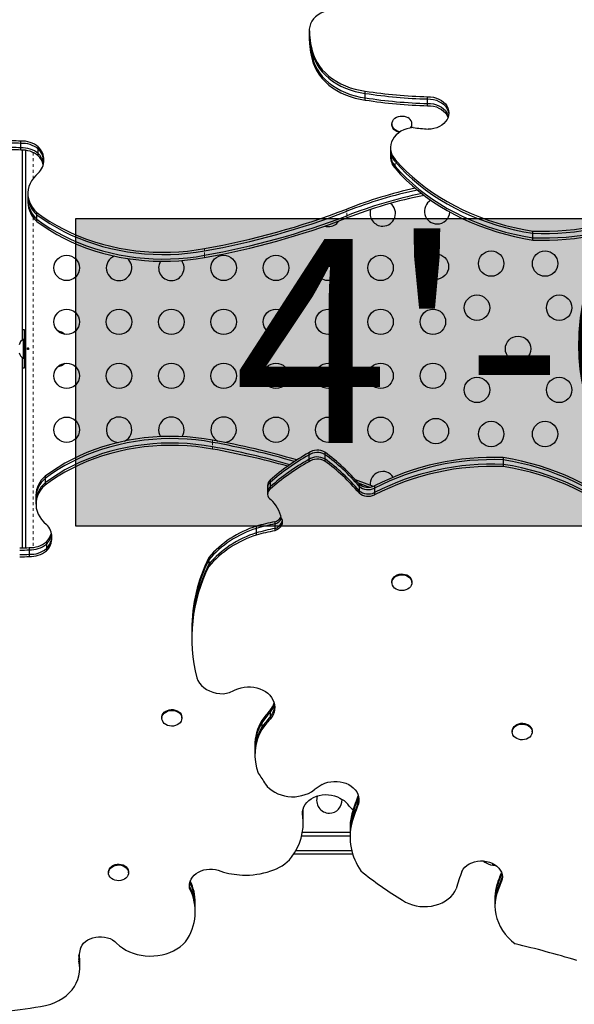
# Model space of a CAD drawing. Units: millimetres. Extents: x 377 to 976, y -12 to 488.
# Drawn here: x 632 to 651, y 183 to 217 of the extents above; entities that cross this region are included whole.
import ezdxf

# ---------------------------------------------------------------- set-up
doc = ezdxf.new("R2010")
doc.units = ezdxf.units.MM
doc.linetypes.add('PHANTOM', pattern=[0.0127, 0.00635, -0.00127, 0.00127, -0.00127, 0.00127, -0.00127])
doc.layers.add('CONTOUR', color=7, linetype='Continuous')
doc.layers.add('HAUTEUR-PLATE-FORME', color=7, linetype='Continuous')
doc.styles.add('DIM', font='romans.shx')

msp = doc.modelspace()

# ---------------------------------------------------------------- hatches: boundary and pattern name
at = {"layer": 'HAUTEUR-PLATE-FORME', "true_color": 0xfcfcfc}
msp.add_hatch(color=7, dxfattribs=at).paths.add_polyline_path([(633.96277, 209.96394), (664.67544, 209.96394), (664.67544, 199.38466), (633.96277, 199.38466)])

# ---------------------------------------------------------------- linework, layer by layer
at = {"layer": 'CONTOUR', "linetype": 'Continuous', "lineweight": 25}
for p, q in [((641.99457, 216.4374), (641.99457, 216.36039)), ((641.99457, 216.36039), (641.99457, 216.20636)), ((641.99457, 216.36039), (641.99692, 216.309)), ((641.99457, 216.20636), (641.99457, 216.12934)), ((641.99457, 216.20636), (641.99692, 216.15497)), ((641.99457, 216.12934), (641.99692, 216.07795)), ((641.99692, 216.309), (641.99692, 216.38601)), ((641.99692, 216.15497), (641.99692, 216.309)), ((641.99692, 216.07795), (641.99692, 216.15497)), ((642.13725, 215.51749), (642.13725, 215.59451)), ((642.13725, 215.36347), (642.13725, 215.51749)), ((642.13725, 215.28645), (642.13725, 215.36347)), ((643.92278, 214.26889), (643.92278, 214.34591)), ((643.92278, 214.11487), (643.92278, 214.26889)), ((643.92278, 214.03785), (643.92278, 214.11487)), ((646.06793, 214.07526), (646.06793, 214.15228)), ((646.06793, 213.92123), (646.06793, 214.07526)), ((646.06793, 213.84422), (646.06793, 213.92123)), ((644.83993, 213.21696), (644.83993, 213.18808)), ((645.52753, 213.18808), (645.52753, 213.21696)), ((632.07512, 212.54915), (632.07512, 212.62616)), ((632.07512, 212.39512), (632.07512, 212.54915)), ((632.07512, 212.3181), (632.07512, 212.39512)), ((632.67208, 212.35466), (632.67208, 212.43168)), ((632.67208, 212.20063), (632.67208, 212.35466)), ((644.78672, 212.39852), (644.78672, 212.32151)), ((632.11722, 212.31847), (632.11722, 205.78031)), ((632.24222, 198.64177), (632.24222, 212.30887)), ((632.67208, 212.12362), (632.67208, 212.20063)), ((644.78672, 212.32151), (644.78672, 212.16748)), ((644.78672, 212.16748), (644.78672, 212.09047)), ((632.31245, 210.82532), (632.31245, 210.74831)), ((632.31245, 210.74831), (632.31245, 210.59428)), ((632.31245, 210.59428), (632.31245, 210.51727)), ((632.62277, 210.09583), (632.62277, 210.17285)), ((632.62277, 209.94181), (632.62277, 210.09583)), ((632.62277, 209.86479), (632.62277, 209.94181)), ((649.68841, 209.45583), (649.68841, 209.53284)), ((649.68841, 209.3018), (649.68841, 209.45583)), ((649.68841, 209.22479), (649.68841, 209.3018)), ((632.19972, 205.80105), (632.19972, 206.13855)), ((632.24222, 205.9198), (632.20022, 205.9198)), ((632.20022, 205.0448), (632.20022, 205.9198)), ((632.20022, 205.80105), (632.15332, 205.80105)), ((632.15332, 205.80105), (632.15332, 205.78705)), ((632.15332, 205.78705), (632.15332, 205.16355)), ((632.11722, 205.18429), (632.11722, 198.63723)), ((632.15332, 205.16355), (632.20022, 205.16355)), ((632.19972, 204.82605), (632.19972, 205.16355)), ((632.20022, 205.0448), (632.24222, 205.0448)), ((641.97529, 201.90398), (641.97529, 201.82696)), ((642.53337, 201.92659), (642.53337, 201.84957)), ((642.53337, 201.84957), (642.53337, 201.69554)), ((641.97529, 201.82696), (641.97529, 201.67293)), ((641.97529, 201.67293), (641.97529, 201.59592)), ((642.53337, 201.69554), (642.53337, 201.61853)), ((648.67103, 201.73981), (648.67103, 201.6628)), ((648.67103, 201.6628), (648.67103, 201.50877)), ((648.67103, 201.50877), (648.67103, 201.43176)), ((632.9022, 201.09981), (632.9022, 201.02279)), ((632.9022, 201.02279), (632.9022, 200.86877)), ((632.9022, 200.86877), (632.9022, 200.79175)), ((640.65054, 200.96543), (640.65054, 200.88842)), ((640.65054, 200.88842), (640.65054, 200.73439)), ((643.7079, 200.83348), (643.7079, 200.75647)), ((640.56081, 200.7934), (640.56081, 200.71638)), ((640.56081, 200.71638), (640.56081, 200.56236)), ((640.56081, 200.56236), (640.56081, 200.48534)), ((640.65054, 200.73439), (640.65054, 200.65738)), ((643.7079, 200.75647), (643.7079, 200.60244)), ((643.7079, 200.60244), (643.7079, 200.52543)), ((644.24096, 200.7681), (644.24096, 200.69108)), ((644.24096, 200.69108), (644.24096, 200.53706)), ((644.24096, 200.53706), (644.24096, 200.46004)), ((632.59189, 200.44733), (632.59189, 200.37032)), ((632.59189, 200.37032), (632.59189, 200.21629)), ((632.59189, 200.21629), (632.59189, 200.13928)), ((640.80534, 199.53445), (640.80534, 199.45744)), ((640.16748, 199.38269), (640.16748, 199.30568)), ((640.16748, 199.30568), (640.16748, 199.15165)), ((640.16748, 199.15165), (640.16748, 199.07463)), ((640.80534, 199.45744), (640.80534, 199.30341)), ((640.80534, 199.30341), (640.80534, 199.2264)), ((632.95152, 198.84098), (632.95152, 198.76397)), ((632.35456, 198.6465), (632.35456, 198.56948)), ((632.35456, 198.56948), (632.35456, 198.41545)), ((632.95152, 198.76397), (632.95152, 198.60994)), ((632.95152, 198.60994), (632.95152, 198.53292)), ((632.35456, 198.41545), (632.35456, 198.33844)), ((638.53519, 198.30183), (638.53519, 198.22481)), ((638.53519, 198.22481), (638.53519, 198.07079)), ((638.53519, 198.07079), (638.53519, 197.99377)), ((644.83993, 197.46847), (644.83993, 197.43959)), ((645.52753, 197.43959), (645.52753, 197.46847)), ((637.95079, 195.83258), (637.95079, 195.75557)), ((637.95079, 195.75557), (637.95079, 195.60154)), ((637.95079, 195.60154), (637.95079, 195.52453)), ((640.64452, 193.05249), (640.64452, 192.97547)), ((636.92306, 192.80498), (636.92306, 192.7761)), ((637.61066, 192.7761), (637.61066, 192.80498)), ((640.35892, 192.69822), (640.35892, 192.62121)), ((640.64452, 192.97547), (640.64452, 192.82144)), ((640.64452, 192.82144), (640.64452, 192.74443)), ((640.35892, 192.62121), (640.35892, 192.46718)), ((640.35892, 192.46718), (640.35892, 192.39016)), ((648.97564, 192.33413), (648.97564, 192.30525)), ((649.66324, 192.30525), (649.66324, 192.33413)), ((640.12185, 191.82388), (640.12185, 191.74687)), ((640.12185, 191.74687), (640.12185, 191.59284)), ((640.12185, 191.59284), (640.12185, 191.51583)), ((643.68258, 190.11989), (643.65925, 190.0589)), ((643.65925, 190.0589), (643.65925, 189.98189)), ((643.65925, 189.98189), (643.65925, 189.82786)), ((643.65925, 189.82786), (643.65925, 189.75085)), ((641.77415, 189.47533), (641.76359, 189.5466)), ((641.77415, 189.61786), (641.77415, 189.47533)), ((641.77415, 189.47533), (641.77415, 189.39831)), ((641.78768, 189.40595), (641.78768, 189.48297)), ((641.78768, 189.25192), (641.78768, 189.40595)), ((643.4598, 189.48979), (643.4598, 189.41278)), ((643.4598, 189.41278), (643.4598, 189.25875)), ((641.78768, 189.17491), (641.78768, 189.25192)), ((643.3984, 189.00412), (643.3984, 188.92711)), ((643.4598, 189.25875), (643.4598, 189.18174)), ((641.73422, 188.7323), (643.39883, 188.7323)), ((641.76027, 188.8573), (643.39966, 188.8573)), ((643.3984, 188.92711), (643.3984, 188.77308)), ((643.3984, 188.77308), (643.3984, 188.69607)), ((643.48906, 188.1073), (641.46156, 188.1073)), ((641.53681, 188.2323), (643.45434, 188.2323)), ((647.99524, 187.86752), (647.99524, 187.85378)), ((648.32317, 187.7224), (648.32317, 187.73062)), ((648.37014, 187.72358), (648.37358, 187.72435)), ((648.39367, 187.72334), (648.39367, 187.71653)), ((648.41296, 187.71653), (648.39367, 187.71653)), ((648.40224, 187.72431), (648.39697, 187.72358)), ((635.08592, 187.48889), (635.08592, 187.46001)), ((635.77352, 187.46001), (635.77352, 187.48889)), ((648.63492, 187.36895), (648.63492, 187.31447)), ((648.63811, 187.34171), (648.63492, 187.31447)), ((648.63492, 187.31447), (648.63492, 187.23746)), ((637.87831, 187.0019), (637.87095, 187.05324)), ((637.87831, 187.10459), (637.87831, 187.0019)), ((637.87831, 187.0019), (637.87831, 186.92488)), ((648.44739, 187.05712), (648.44739, 186.98011)), ((648.44739, 186.98011), (648.44739, 186.82608)), ((648.38406, 186.63237), (648.38406, 186.55536)), ((648.44739, 186.82608), (648.44739, 186.74906)), ((638.07355, 186.3547), (638.07355, 186.43171)), ((638.07355, 186.20067), (638.07355, 186.3547)), ((648.38406, 186.55536), (648.38406, 186.40133)), ((648.38406, 186.40133), (648.38406, 186.32432)), ((638.07355, 186.12366), (638.07355, 186.20067)), ((634.06191, 184.49458), (634.06191, 184.42588)), ((634.09735, 184.38548), (634.09735, 184.46249)), ((634.09735, 184.23145), (634.09735, 184.38548)), ((634.09735, 184.15443), (634.09735, 184.23145))]:
    msp.add_line(p, q, dxfattribs=at)
at = {"layer": 'CONTOUR', "linetype": 'PHANTOM', "lineweight": 18}
for p, q in [((632.49272, 212.23645), (632.49272, 211.33705)), ((644.9466, 211.92118), (644.9466, 211.99819)), ((644.9466, 211.76715), (644.9466, 211.92118)), ((644.9466, 211.69014), (644.9466, 211.76715)), ((632.49272, 210.00555), (632.49272, 198.65207)), ((643.29274, 210.21285), (643.29274, 210.28986)), ((643.29274, 210.05882), (643.29274, 210.21285)), ((643.29274, 209.98181), (643.29274, 210.05882)), ((638.39065, 208.85302), (638.39065, 208.93003)), ((638.39065, 208.69899), (638.39065, 208.85302)), ((638.39065, 208.62197), (638.39065, 208.69899)), ((638.67009, 202.34263), (638.67009, 202.26561)), ((638.67009, 202.26561), (638.67009, 202.11159)), ((638.67009, 202.11159), (638.67009, 202.03457)), ((648.09382, 187.85378), (647.99524, 187.85378)), ((648.15081, 187.84058), (648.00249, 187.84058)), ((648.29448, 187.73403), (648.29448, 187.73264)), ((648.32199, 187.72358), (648.32199, 187.73081)), ((648.35776, 187.72358), (648.35776, 187.72596)), ((648.37014, 187.72467), (648.37014, 187.72358))]:
    msp.add_line(p, q, dxfattribs=at)
at = {"layer": 'CONTOUR', "linetype": 'Continuous', "lineweight": 25, "flags": 128}
for points in [[(643.06928, 217.13932), (642.95175, 217.15057), (642.83337, 217.14966), (642.71615, 217.13661), (642.60209, 217.11164), (642.49312, 217.07518), (642.39112, 217.02786), (642.29781, 216.97046), (642.21479, 216.90399), (642.14347, 216.82956), (642.08507, 216.74845), (642.04058, 216.66203), (642.01077, 216.57179), (641.99613, 216.47926), (641.99692, 216.38601)], [(642.13725, 215.59451), (642.1933, 215.45973), (642.26306, 215.32899), (642.34606, 215.20313), (642.44176, 215.083), (642.54952, 214.96938), (642.66863, 214.86303), (642.79831, 214.76464), (642.9377, 214.67487), (643.08588, 214.59431), (643.24188, 214.52348), (643.40466, 214.46287), (643.57315, 214.41286), (643.74624, 214.37378), (643.92278, 214.34591)], [(642.13725, 215.51749), (642.1933, 215.38272), (642.26306, 215.25197), (642.34606, 215.12612), (642.44176, 215.00599), (642.54952, 214.89237), (642.66863, 214.78601), (642.79831, 214.68763), (642.9377, 214.59786), (643.08588, 214.51729), (643.24188, 214.44647), (643.40466, 214.38585), (643.57315, 214.33584), (643.74624, 214.29677), (643.92278, 214.26889)], [(642.13725, 215.51749), (642.1933, 215.38272), (642.26306, 215.25197), (642.34606, 215.12612), (642.44176, 215.00599), (642.54952, 214.89237), (642.66863, 214.78601), (642.79831, 214.68763), (642.9377, 214.59786), (643.08588, 214.51729), (643.24188, 214.44647), (643.40466, 214.38585), (643.57315, 214.33584), (643.74624, 214.29677), (643.92278, 214.26889)], [(642.13725, 215.36347), (642.1933, 215.22869), (642.26306, 215.09795), (642.34606, 214.97209), (642.44176, 214.85196), (642.54952, 214.73834), (642.66863, 214.63199), (642.79831, 214.5336), (642.9377, 214.44383), (643.08588, 214.36326), (643.24188, 214.29244), (643.40466, 214.23182), (643.57315, 214.18181), (643.74624, 214.14274), (643.92278, 214.11487)], [(642.13725, 215.36347), (642.1933, 215.22869), (642.26306, 215.09795), (642.34606, 214.97209), (642.44176, 214.85196), (642.54952, 214.73834), (642.66863, 214.63199), (642.79831, 214.5336), (642.9377, 214.44383), (643.08588, 214.36326), (643.24188, 214.29244), (643.40466, 214.23182), (643.57315, 214.18181), (643.74624, 214.14274), (643.92278, 214.11487)], [(642.13725, 215.28645), (642.1933, 215.15168), (642.26306, 215.02093), (642.34606, 214.89508), (642.44176, 214.77494), (642.54952, 214.66133), (642.66863, 214.55497), (642.79831, 214.45659), (642.9377, 214.36681), (643.08588, 214.28625), (643.24188, 214.21543), (643.40466, 214.15481), (643.57315, 214.1048), (643.74624, 214.06573), (643.92278, 214.03785)], [(646.06793, 214.15228), (646.16998, 214.14881), (646.27033, 214.13381), (646.3669, 214.10759), (646.45767, 214.0707), (646.54075, 214.0239), (646.61442, 213.96817), (646.67714, 213.90467), (646.72761, 213.83472), (646.76477, 213.75978), (646.78785, 213.68141), (646.79637, 213.60124), (646.79016, 213.52093), (646.76933, 213.44217), (646.73434, 213.36659), (646.68589, 213.29576), (646.62502, 213.23116), (646.55297, 213.17413), (646.47125, 213.12586), (646.38156, 213.08736), (646.28577, 213.05942), (646.18588, 213.04264), (646.08396, 213.03735)], [(646.06793, 214.07526), (646.16998, 214.07179), (646.27033, 214.05679), (646.3669, 214.03057), (646.45767, 213.99368), (646.54075, 213.94688), (646.61442, 213.89116), (646.67714, 213.82766), (646.72761, 213.75771), (646.76477, 213.68277), (646.78785, 213.6044), (646.79473, 213.55642)], [(646.06793, 214.07526), (646.16998, 214.07179), (646.27033, 214.05679), (646.3669, 214.03057), (646.45767, 213.99368), (646.54075, 213.94688), (646.61442, 213.89116), (646.67714, 213.82766), (646.72761, 213.75771), (646.76477, 213.68277), (646.78785, 213.6044), (646.79473, 213.55642)], [(646.06793, 213.92123), (646.16998, 213.91777), (646.27033, 213.90277), (646.3669, 213.87655), (646.45767, 213.83965), (646.54075, 213.79286), (646.61442, 213.73713), (646.67714, 213.67363), (646.72761, 213.60368), (646.76477, 213.52874), (646.78106, 213.4794)], [(646.06793, 213.92123), (646.16998, 213.91777), (646.27033, 213.90277), (646.3669, 213.87655), (646.45767, 213.83965), (646.54075, 213.79286), (646.61442, 213.73713), (646.67714, 213.67363), (646.72761, 213.60368), (646.76477, 213.52874), (646.78106, 213.4794)], [(646.06793, 213.84422), (646.16998, 213.84075), (646.27033, 213.82575), (646.3669, 213.79953), (646.45767, 213.76264), (646.54075, 213.71584), (646.61442, 213.66011), (646.67714, 213.59662), (646.72761, 213.52667), (646.76477, 213.45173), (646.76887, 213.4409)], [(645.12817, 212.94972), (645.06934, 212.96159), (645.00641, 212.98496), (644.95075, 213.01782), (644.90463, 213.05884), (644.86993, 213.10633), (644.84808, 213.15834), (644.83997, 213.21276), (644.84594, 213.26735), (644.86573, 213.31988), (644.89854, 213.36819), (644.94303, 213.41032), (644.99738, 213.44452), (645.05935, 213.46941), (645.12641, 213.48396), (645.19582, 213.48759), (645.26474, 213.48013), (645.33034, 213.4619), (645.38994, 213.43364), (645.38994, 213.43364)], [(645.57119, 213.09308), (645.45863, 213.07684), (645.34966, 213.04933), (645.24609, 213.01101), (645.14964, 212.96251), (645.0619, 212.90465), (644.98434, 212.83838), (644.91825, 212.7648), (644.86472, 212.68514), (644.82465, 212.60072), (644.79869, 212.51294), (644.78728, 212.42325), (644.79061, 212.33316), (644.80863, 212.24415), (644.84103, 212.15771), (644.88727, 212.07527), (644.9466, 211.99819)], [(645.09295, 212.92689), (645.06934, 212.93271), (645.00641, 212.95608), (644.95075, 212.98894), (644.90463, 213.02996), (644.86993, 213.07745), (644.84808, 213.12946), (644.83997, 213.18388), (644.83993, 213.18808)], [(644.9466, 211.99819), (645.13487, 211.7908), (645.33432, 211.58999), (645.54458, 211.39614), (645.76526, 211.20961), (645.99594, 211.03075), (646.23619, 210.8599), (646.48558, 210.69736), (646.74363, 210.54344), (647.00987, 210.39843), (647.2838, 210.2626), (647.56492, 210.13619), (647.85268, 210.01946), (648.14658, 209.9126), (648.44605, 209.81582), (648.75053, 209.72931), (649.05947, 209.65322), (649.37229, 209.58769), (649.68841, 209.53284)], [(644.9466, 211.92118), (645.13487, 211.71378), (645.33432, 211.51297), (645.54458, 211.31913), (645.76526, 211.1326), (645.99594, 210.95374), (646.23619, 210.78288), (646.48558, 210.62034), (646.74363, 210.46643), (647.00987, 210.32142), (647.2838, 210.18558), (647.56492, 210.05918), (647.85268, 209.94244), (648.14658, 209.83559), (648.44605, 209.73881), (648.75053, 209.6523), (649.05947, 209.5762), (649.37229, 209.51067), (649.68841, 209.45583)], [(644.9466, 211.92118), (645.13487, 211.71378), (645.33432, 211.51297), (645.54458, 211.31913), (645.76526, 211.1326), (645.99594, 210.95374), (646.23619, 210.78288), (646.48558, 210.62034), (646.74363, 210.46643), (647.00987, 210.32142), (647.2838, 210.18558), (647.56492, 210.05918), (647.85268, 209.94244), (648.14658, 209.83559), (648.44605, 209.73881), (648.75053, 209.6523), (649.05947, 209.5762), (649.37229, 209.51067), (649.68841, 209.45583)], [(644.9466, 211.76715), (645.13487, 211.55975), (645.33432, 211.35895), (645.54458, 211.1651), (645.76526, 210.97857), (645.99594, 210.79971), (646.23619, 210.62885), (646.48558, 210.46632), (646.74363, 210.3124), (647.00987, 210.16739), (647.2838, 210.03155), (647.56492, 209.90515), (647.85268, 209.78841), (648.14658, 209.68156), (648.44605, 209.58478), (648.75053, 209.49827), (649.05947, 209.42218), (649.37229, 209.35665), (649.68841, 209.3018)], [(644.9466, 211.76715), (645.13487, 211.55975), (645.33432, 211.35895), (645.54458, 211.1651), (645.76526, 210.97857), (645.99594, 210.79971), (646.23619, 210.62885), (646.48558, 210.46632), (646.74363, 210.3124), (647.00987, 210.16739), (647.2838, 210.03155), (647.56492, 209.90515), (647.85268, 209.78841), (648.14658, 209.68156), (648.44605, 209.58478), (648.75053, 209.49827), (649.05947, 209.42218), (649.37229, 209.35665), (649.68841, 209.3018)], [(644.9466, 211.69014), (645.13487, 211.48274), (645.33432, 211.28193), (645.54458, 211.08808), (645.76526, 210.90156), (645.99594, 210.7227), (646.23619, 210.55184), (646.48558, 210.3893), (646.74363, 210.23538), (647.00987, 210.09037), (647.2838, 209.95454), (647.56492, 209.82814), (647.85268, 209.7114), (648.14658, 209.60454), (648.44605, 209.50777), (648.75053, 209.42125), (649.05947, 209.34516), (649.37229, 209.27963), (649.68841, 209.22479)], [(632.67208, 211.51986), (632.58343, 211.44045), (632.50601, 211.35407), (632.44068, 211.26169), (632.3882, 211.16437), (632.34915, 211.0632), (632.32398, 210.95933), (632.31297, 210.85395), (632.31625, 210.74824), (632.33378, 210.64341), (632.36537, 210.54063), (632.41064, 210.44109), (632.4691, 210.3459), (632.54008, 210.25615), (632.62277, 210.17285)], [(632.62277, 210.17285), (632.84221, 210.01558), (633.07081, 209.86662), (633.30806, 209.72631), (633.55345, 209.59496), (633.80642, 209.47286), (634.0664, 209.36029), (634.33284, 209.25748), (634.60512, 209.16467), (634.88266, 209.08207), (635.16482, 209.00986), (635.45099, 208.9482), (635.74053, 208.89722), (636.0328, 208.85705), (636.32715, 208.82776), (636.62292, 208.80943), (636.91946, 208.80209), (637.21611, 208.80576), (637.51221, 208.82044), (637.8071, 208.84608), (638.10013, 208.88264), (638.39065, 208.93003)], [(632.62277, 210.09583), (632.84221, 209.93856), (633.07081, 209.78961), (633.30806, 209.6493), (633.55345, 209.51795), (633.80642, 209.39585), (634.0664, 209.28327), (634.33284, 209.18047), (634.60512, 209.08766), (634.88266, 209.00506), (635.16482, 208.93285), (635.45099, 208.87119), (635.74053, 208.82021), (636.0328, 208.78003), (636.32715, 208.75075), (636.62292, 208.73241), (636.91946, 208.72508), (637.21611, 208.72875), (637.51221, 208.74342), (637.8071, 208.76907), (638.10013, 208.80563), (638.39065, 208.85302)], [(632.62277, 210.09583), (632.84221, 209.93856), (633.07081, 209.78961), (633.30806, 209.6493), (633.55345, 209.51795), (633.80642, 209.39585), (634.0664, 209.28327), (634.33284, 209.18047), (634.60512, 209.08766), (634.88266, 209.00506), (635.16482, 208.93285), (635.45099, 208.87119), (635.74053, 208.82021), (636.0328, 208.78003), (636.32715, 208.75075), (636.62292, 208.73241), (636.91946, 208.72508), (637.21611, 208.72875), (637.51221, 208.74342), (637.8071, 208.76907), (638.10013, 208.80563), (638.39065, 208.85302)], [(632.62277, 209.94181), (632.84221, 209.78453), (633.07081, 209.63558), (633.30806, 209.49527), (633.55345, 209.36392), (633.80642, 209.24182), (634.0664, 209.12924), (634.33284, 209.02644), (634.60512, 208.93363), (634.88266, 208.85103), (635.16482, 208.77882), (635.45099, 208.71716), (635.74053, 208.66618), (636.0328, 208.62601), (636.32715, 208.59672), (636.62292, 208.57839), (636.91946, 208.57105), (637.21611, 208.57472), (637.51221, 208.58939), (637.8071, 208.61504), (638.10013, 208.6516), (638.39065, 208.69899)], [(632.62277, 209.94181), (632.84221, 209.78453), (633.07081, 209.63558), (633.30806, 209.49527), (633.55345, 209.36392), (633.80642, 209.24182), (634.0664, 209.12924), (634.33284, 209.02644), (634.60512, 208.93363), (634.88266, 208.85103), (635.16482, 208.77882), (635.45099, 208.71716), (635.74053, 208.66618), (636.0328, 208.62601), (636.32715, 208.59672), (636.62292, 208.57839), (636.91946, 208.57105), (637.21611, 208.57472), (637.51221, 208.58939), (637.8071, 208.61504), (638.10013, 208.6516), (638.39065, 208.69899)], [(632.62277, 209.86479), (632.84221, 209.70752), (633.07081, 209.55856), (633.30806, 209.41826), (633.55345, 209.28691), (633.80642, 209.16481), (634.0664, 209.05223), (634.33284, 208.94942), (634.60512, 208.85662), (634.88266, 208.77402), (635.16482, 208.70181), (635.45099, 208.64014), (635.74053, 208.58917), (636.0328, 208.54899), (636.32715, 208.51971), (636.62292, 208.50137), (636.91946, 208.49403), (637.21611, 208.49771), (637.51221, 208.51238), (637.8071, 208.53803), (638.10013, 208.57458), (638.39065, 208.62197)], [(642.52535, 209.7014), (642.57035, 209.69075), (642.64847, 209.68372)], [(632.19972, 206.13855), (632.13163, 206.13534), (632.11722, 206.13388)], [(632.11722, 204.83072), (632.13163, 204.82926), (632.19972, 204.82605)], [(638.67009, 202.34263), (638.37957, 202.39002), (638.08654, 202.42658), (637.79165, 202.45222), (637.49555, 202.4669), (637.1989, 202.47057), (636.90236, 202.46323), (636.60659, 202.4449), (636.31224, 202.41561), (636.01997, 202.37543), (635.73043, 202.32446), (635.44426, 202.2628), (635.1621, 202.19058), (634.88456, 202.10798), (634.61228, 202.01518), (634.34584, 201.91237), (634.08586, 201.79979), (633.83289, 201.67769), (633.5875, 201.54635), (633.35025, 201.40604), (633.12164, 201.25708), (632.9022, 201.09981)], [(638.67009, 202.26561), (638.37957, 202.313), (638.08654, 202.34956), (637.79165, 202.37521), (637.49555, 202.38988), (637.1989, 202.39355), (636.90236, 202.38622), (636.60659, 202.36788), (636.31224, 202.33859), (636.01997, 202.29842), (635.73043, 202.24744), (635.44426, 202.18578), (635.1621, 202.11357), (634.88456, 202.03097), (634.61228, 201.93816), (634.34584, 201.83536), (634.08586, 201.72278), (633.83289, 201.60068), (633.5875, 201.46933), (633.35025, 201.32902), (633.12164, 201.18007), (632.9022, 201.02279)], [(638.67009, 202.26561), (638.37957, 202.313), (638.08654, 202.34956), (637.79165, 202.37521), (637.49555, 202.38988), (637.1989, 202.39355), (636.90236, 202.38622), (636.60659, 202.36788), (636.31224, 202.33859), (636.01997, 202.29842), (635.73043, 202.24744), (635.44426, 202.18578), (635.1621, 202.11357), (634.88456, 202.03097), (634.61228, 201.93816), (634.34584, 201.83536), (634.08586, 201.72278), (633.83289, 201.60068), (633.5875, 201.46933), (633.35025, 201.32902), (633.12164, 201.18007), (632.9022, 201.02279)], [(638.67009, 202.11159), (638.37957, 202.15898), (638.08654, 202.19553), (637.79165, 202.22118), (637.49555, 202.23585), (637.1989, 202.23953), (636.90236, 202.23219), (636.60659, 202.21385), (636.31224, 202.18457), (636.01997, 202.14439), (635.73043, 202.09342), (635.44426, 202.03175), (635.1621, 201.95954), (634.88456, 201.87694), (634.61228, 201.78414), (634.34584, 201.68133), (634.08586, 201.56875), (633.83289, 201.44665), (633.5875, 201.3153), (633.35025, 201.17499), (633.12164, 201.02604), (632.9022, 200.86877)], [(638.67009, 202.11159), (638.37957, 202.15898), (638.08654, 202.19553), (637.79165, 202.22118), (637.49555, 202.23585), (637.1989, 202.23953), (636.90236, 202.23219), (636.60659, 202.21385), (636.31224, 202.18457), (636.01997, 202.14439), (635.73043, 202.09342), (635.44426, 202.03175), (635.1621, 201.95954), (634.88456, 201.87694), (634.61228, 201.78414), (634.34584, 201.68133), (634.08586, 201.56875), (633.83289, 201.44665), (633.5875, 201.3153), (633.35025, 201.17499), (633.12164, 201.02604), (632.9022, 200.86877)], [(638.67009, 202.03457), (638.37957, 202.08196), (638.08654, 202.11852), (637.79165, 202.14416), (637.49555, 202.15884), (637.1989, 202.16251), (636.90236, 202.15517), (636.60659, 202.13684), (636.31224, 202.10755), (636.01997, 202.06738), (635.73043, 202.0164), (635.44426, 201.95474), (635.1621, 201.88253), (634.88456, 201.79993), (634.61228, 201.70712), (634.34584, 201.60432), (634.08586, 201.49174), (633.83289, 201.36964), (633.5875, 201.23829), (633.35025, 201.09798), (633.12164, 200.94902), (632.9022, 200.79175)], [(653.41284, 199.27446), (653.22457, 199.48186), (653.02512, 199.68267), (652.81486, 199.87652), (652.59418, 200.06304), (652.3635, 200.2419), (652.12324, 200.41276), (651.87386, 200.5753), (651.6158, 200.72922), (651.34956, 200.87423), (651.07563, 201.01006), (650.79452, 201.13646), (650.50675, 201.2532), (650.21286, 201.36006), (649.91339, 201.45683), (649.6089, 201.54335), (649.29996, 201.61944), (648.98714, 201.68497), (648.67103, 201.73981)], [(653.41284, 199.19745), (653.22457, 199.40485), (653.02512, 199.60566), (652.81486, 199.7995), (652.59418, 199.98603), (652.3635, 200.16489), (652.12324, 200.33575), (651.87386, 200.49829), (651.6158, 200.6522), (651.34956, 200.79721), (651.07563, 200.93305), (650.79452, 201.05945), (650.50675, 201.17619), (650.21286, 201.28304), (649.91339, 201.37982), (649.6089, 201.46633), (649.29996, 201.54243), (648.98714, 201.60795), (648.67103, 201.6628)], [(653.41284, 199.19745), (653.22457, 199.40485), (653.02512, 199.60566), (652.81486, 199.7995), (652.59418, 199.98603), (652.3635, 200.16489), (652.12324, 200.33575), (651.87386, 200.49829), (651.6158, 200.6522), (651.34956, 200.79721), (651.07563, 200.93305), (650.79452, 201.05945), (650.50675, 201.17619), (650.21286, 201.28304), (649.91339, 201.37982), (649.6089, 201.46633), (649.29996, 201.54243), (648.98714, 201.60795), (648.67103, 201.6628)], [(653.41284, 199.04342), (653.22457, 199.25082), (653.02512, 199.45163), (652.81486, 199.64548), (652.59418, 199.832), (652.3635, 200.01086), (652.12324, 200.18172), (651.87386, 200.34426), (651.6158, 200.49818), (651.34956, 200.64319), (651.07563, 200.77902), (650.79452, 200.90542), (650.50675, 201.02216), (650.21286, 201.12902), (649.91339, 201.22579), (649.6089, 201.31231), (649.29996, 201.3884), (648.98714, 201.45393), (648.67103, 201.50877)], [(653.41284, 199.04342), (653.22457, 199.25082), (653.02512, 199.45163), (652.81486, 199.64548), (652.59418, 199.832), (652.3635, 200.01086), (652.12324, 200.18172), (651.87386, 200.34426), (651.6158, 200.49818), (651.34956, 200.64319), (651.07563, 200.77902), (650.79452, 200.90542), (650.50675, 201.02216), (650.21286, 201.12902), (649.91339, 201.22579), (649.6089, 201.31231), (649.29996, 201.3884), (648.98714, 201.45393), (648.67103, 201.50877)], [(653.41284, 198.96641), (653.22457, 199.17381), (653.02512, 199.37461), (652.81486, 199.56846), (652.59418, 199.75499), (652.3635, 199.93385), (652.12324, 200.10471), (651.87386, 200.26724), (651.6158, 200.42116), (651.34956, 200.56617), (651.07563, 200.702), (650.79452, 200.82841), (650.50675, 200.94515), (650.21286, 201.052), (649.91339, 201.14878), (649.6089, 201.23529), (649.29996, 201.31138), (648.98714, 201.37691), (648.67103, 201.43176)], [(644.19992, 200.75129), (643.98597, 200.82665), (643.58597, 200.97737)], [(644.06111, 200.72276), (643.98597, 200.74964), (643.68382, 200.86228)], [(644.06111, 200.72276), (643.98597, 200.74964), (643.68382, 200.86228)], [(632.9022, 200.79175), (632.81952, 200.70845), (632.74854, 200.6187), (632.69008, 200.52351), (632.6448, 200.42397), (632.61322, 200.32119), (632.59569, 200.21636), (632.59241, 200.11065), (632.60342, 200.00527), (632.62859, 199.9014), (632.66764, 199.80024), (632.72012, 199.70291), (632.78545, 199.61054), (632.86287, 199.52415), (632.95152, 199.44474)], [(641.03877, 199.64943), (641.06042, 199.58794), (641.06658, 199.52431), (641.05702, 199.46095), (641.03209, 199.40024), (640.99274, 199.34446), (640.94045, 199.29573), (640.87718, 199.25587), (640.80534, 199.2264)], [(644.83993, 197.46847), (644.84058, 197.48509), (644.85185, 197.53916), (644.87671, 197.59034), (644.91414, 197.63652), (644.96261, 197.67582), (645.02013, 197.70664), (645.08435, 197.7277), (645.15263, 197.73816), (645.22219, 197.73757), (645.29018, 197.72596), (645.3538, 197.70381), (645.41047, 197.67203), (645.45785, 197.63191), (645.49401, 197.5851), (645.51746, 197.53352), (645.52726, 197.47927), (645.52753, 197.46847)], [(644.86007, 197.34828), (644.84336, 197.40146), (644.84058, 197.45621), (644.85185, 197.51028), (644.87671, 197.56145), (644.91414, 197.60764), (644.96261, 197.64694), (645.02013, 197.67776), (645.08435, 197.69882), (645.15263, 197.70928), (645.22219, 197.70869), (645.29018, 197.69708), (645.3538, 197.67493), (645.41047, 197.64315), (645.45785, 197.60303), (645.49401, 197.55622), (645.51746, 197.50464), (645.52726, 197.45039), (645.52299, 197.3957), (645.50483, 197.34281), (645.47352, 197.29388), (645.43035, 197.25092), (645.37709, 197.21568), (645.3159, 197.1896), (645.24931, 197.17376), (645.18003, 197.16881), (645.1109, 197.17494), (645.04476, 197.1919), (644.9843, 197.21901), (644.93201, 197.25514), (644.89003, 197.29883), (644.86007, 197.34828)], [(638.12436, 194.1625), (638.16383, 194.07077), (638.21838, 193.98396), (638.28704, 193.90361), (638.36862, 193.83113), (638.46166, 193.76779), (638.56453, 193.71473), (638.67541, 193.67286), (638.79237, 193.64292), (638.91332, 193.62545), (639.03615, 193.62075)], [(639.4442, 193.75235), (639.5425, 193.79352), (639.64651, 193.82477), (639.75465, 193.84561), (639.86523, 193.85572), (639.97656, 193.85494), (640.0869, 193.8433), (640.19455, 193.82096), (640.29785, 193.78827), (640.3952, 193.74574), (640.48511, 193.69402), (640.56617, 193.63392), (640.63714, 193.56636), (640.69692, 193.49239), (640.74458, 193.41314), (640.77939, 193.32985), (640.80082, 193.24381), (640.80852, 193.15633), (640.80239, 193.06878), (640.78251, 192.9825), (640.7492, 192.89883), (640.70296, 192.81906), (640.64452, 192.74443)], [(636.92306, 192.80498), (636.92463, 192.83088), (636.93826, 192.88461), (636.96533, 192.93508), (637.00476, 192.98023), (637.05491, 193.0182), (637.11374, 193.04744), (637.17883, 193.06675), (637.24754, 193.07535), (637.31703, 193.07288)], [(637.31703, 193.044), (637.38447, 193.03056), (637.44709, 193.00671), (637.50234, 192.97341), (637.54794, 192.93203), (637.58204, 192.88428), (637.60323, 192.83209), (637.61065, 192.77761), (637.604, 192.72307), (637.58354, 192.6707), (637.55012, 192.62264), (637.50511, 192.58087), (637.45034, 192.54709), (637.38805, 192.52269), (637.32081, 192.50866), (637.25135, 192.50558), (637.18254, 192.51358), (637.11717, 192.53232), (637.05793, 192.56104), (637.00725, 192.59857), (636.96719, 192.64337), (636.9394, 192.6936), (636.92502, 192.74721), (636.92463, 192.802), (636.93826, 192.85573), (636.96533, 192.9062), (637.00476, 192.95135), (637.05491, 192.98932), (637.11374, 193.01856), (637.17883, 193.03787), (637.24754, 193.04647), (637.31703, 193.044)], [(637.31703, 193.07288), (637.38447, 193.05944), (637.44709, 193.03559), (637.50234, 193.00229), (637.54794, 192.96091), (637.58204, 192.91316), (637.60323, 192.86097), (637.61065, 192.80649), (637.61066, 192.80498)], [(648.97564, 192.33413), (648.97565, 192.33665), (648.98333, 192.39111), (649.00477, 192.44323), (649.0391, 192.49089), (649.0849, 192.53213), (649.1403, 192.56527), (649.20304, 192.58894), (649.27054, 192.60218), (649.34004, 192.60444), (649.4087, 192.59564), (649.47371, 192.57614), (649.5324, 192.54672), (649.58237, 192.50861), (649.62158, 192.46335), (649.64841, 192.4128), (649.66178, 192.35903), (649.66324, 192.33413)], [(648.98205, 192.25321), (648.97565, 192.30777), (648.98333, 192.36223), (649.00477, 192.41435), (649.0391, 192.46201), (649.0849, 192.50325), (649.1403, 192.53639), (649.20304, 192.56006), (649.27054, 192.5733), (649.34004, 192.57556), (649.4087, 192.56676), (649.47371, 192.54726), (649.5324, 192.51784), (649.58237, 192.47973), (649.62158, 192.43447), (649.64841, 192.38392), (649.66178, 192.33015), (649.66114, 192.27536), (649.6465, 192.22179), (649.61847, 192.17164), (649.57821, 192.12696), (649.52734, 192.08958), (649.46797, 192.06103), (649.40252, 192.04248), (649.33366, 192.03469), (649.26422, 192.03797), (649.19704, 192.0522), (649.13488, 192.07679), (649.08027, 192.11072), (649.03545, 192.15263), (649.00225, 192.20078), (648.98205, 192.25321)], [(640.48625, 190.51469), (640.55098, 190.43288), (640.62716, 190.35744), (640.71378, 190.28934), (640.80972, 190.22949), (640.91372, 190.17867), (641.02441, 190.13755), (641.14035, 190.10667), (641.26, 190.08642), (641.38181, 190.07708), (641.50418, 190.07877), (641.6255, 190.09147), (641.74418, 190.115), (641.85866, 190.14907), (641.96746, 190.19322), (642.06913, 190.24688), (642.16235, 190.30934)], [(642.44267, 190.49895), (642.53539, 190.54092), (642.6343, 190.57295), (642.73768, 190.59448), (642.84376, 190.60513), (642.9507, 190.60472), (643.05664, 190.59327), (643.15976, 190.57096), (643.25828, 190.53819), (643.35047, 190.49552), (643.43477, 190.44369), (643.50969, 190.38359), (643.57396, 190.31626), (643.62645, 190.24288), (643.66627, 190.1647), (643.69271, 190.08309), (643.70533, 189.99945), (643.7039, 189.91522), (643.68845, 189.83188), (643.65925, 189.75085)], [(641.77415, 189.39831), (641.76279, 189.48207), (641.76548, 189.56627), (641.78218, 189.64947), (641.81259, 189.73022), (641.8562, 189.80713), (641.91224, 189.87887), (641.97975, 189.94419), (642.05756, 190.00197), (642.14432, 190.05121), (642.23854, 190.09106), (642.33858, 190.12082), (642.44271, 190.13998), (642.54914, 190.14821), (642.65602, 190.14537), (642.7615, 190.13151), (642.86376, 190.10687), (642.96102, 190.07187), (643.05162, 190.02711), (643.13397, 189.97338)], [(643.69311, 190.08139), (643.68845, 190.06292), (643.65925, 189.98189)], [(643.69311, 190.08139), (643.68845, 190.06292), (643.65925, 189.98189)], [(641.78768, 189.48297), (641.78667, 189.54424), (641.78066, 189.64406)], [(643.36949, 189.74912), (643.44794, 189.67513), (643.50244, 189.63252)], [(641.78768, 189.25192), (641.78667, 189.3132), (641.77415, 189.47533)], [(641.78768, 189.25192), (641.78667, 189.3132), (641.77415, 189.47533)], [(641.78768, 189.40595), (641.78667, 189.46723), (641.77505, 189.62185)], [(641.78768, 189.40595), (641.78667, 189.46723), (641.77505, 189.62185)], [(635.08592, 187.48889), (635.08599, 187.49453), (635.09447, 187.54891), (635.11667, 187.60084), (635.15169, 187.64818), (635.19809, 187.689), (635.25398, 187.72163), (635.31706, 187.74473), (635.38475, 187.75736), (635.45428, 187.75899), (635.52281, 187.74957), (635.58752, 187.72947), (635.64578, 187.69953), (635.69519, 187.66096), (635.73373, 187.61534), (635.75982, 187.56455), (635.77241, 187.51066), (635.77352, 187.48889)], [(635.50894, 187.1965), (635.43997, 187.18933), (635.37059, 187.19324), (635.30362, 187.20808), (635.24182, 187.23323), (635.18771, 187.26766), (635.14351, 187.30997), (635.11102, 187.35842), (635.09159, 187.41103), (635.08599, 187.46565), (635.09447, 187.52003), (635.11667, 187.57196), (635.15169, 187.6193), (635.19809, 187.66012), (635.25398, 187.69275), (635.31706, 187.71585), (635.38475, 187.72848), (635.45428, 187.73011), (635.52281, 187.72069), (635.58752, 187.70059), (635.64578, 187.67065), (635.69519, 187.63208), (635.73373, 187.58646), (635.75982, 187.53567), (635.77241, 187.48178), (635.77096, 187.427), (635.75554, 187.37357), (635.72678, 187.32368), (635.68586, 187.27937), (635.63445, 187.24246), (635.57466, 187.21445), (635.50894, 187.1965)], [(647.24872, 187.51062), (647.29351, 187.58436), (647.35129, 187.65227), (647.42086, 187.71293), (647.50077, 187.76509), (647.58936, 187.80766), (647.6848, 187.83977), (647.78511, 187.86074), (647.88821, 187.87015), (647.99194, 187.86778), (648.09418, 187.85371), (648.19278, 187.82821), (648.28571, 187.79181), (648.37103, 187.74528), (648.44699, 187.68957), (648.51199, 187.62585), (648.56469, 187.55543), (648.60401, 187.47977), (648.62911, 187.40046), (648.63949, 187.31912), (648.63492, 187.23746)], [(637.87831, 186.92488), (637.86942, 187.00485), (637.8748, 187.08501), (637.89436, 187.16379), (637.9277, 187.23964), (637.97418, 187.31108), (638.03288, 187.3767), (638.10265, 187.43521), (638.18212, 187.48547), (638.26973, 187.52648), (638.36375, 187.55744), (638.46235, 187.57775), (638.56358, 187.58701), (638.66546, 187.58503), (638.76599, 187.57185), (638.86319, 187.54773), (638.95516, 187.51315)], [(645.20542, 186.51978), (645.31052, 186.45566), (645.4243, 186.40151), (645.54525, 186.35804), (645.67174, 186.32583), (645.8021, 186.30532), (645.9346, 186.29676), (646.06746, 186.30028), (646.19893, 186.31582), (646.32724, 186.3432), (646.4507, 186.38202), (646.56767, 186.43179), (646.67657, 186.49184), (646.77597, 186.56137), (646.86455, 186.63946), (646.94111, 186.72506), (647.00466, 186.81703), (647.05433, 186.91416)], [(648.44739, 186.74906), (648.41186, 186.60679), (648.39071, 186.46276), (648.38408, 186.31786), (648.39201, 186.17299), (648.41444, 186.02908), (648.45125, 185.88701), (648.50219, 185.74767), (648.56695, 185.61195), (648.64512, 185.48067), (648.73623, 185.35468), (648.83968, 185.23474), (648.95485, 185.12163), (649.081, 185.01603)], [(634.13621, 184.89675), (634.17714, 184.96994), (634.23101, 185.03774), (634.2967, 185.09872), (634.37285, 185.15163), (634.45786, 185.19537), (634.54998, 185.22901), (634.64728, 185.25187), (634.74775, 185.26347), (634.84929, 185.26357), (634.94979, 185.25215), (635.04716, 185.22948), (635.13938, 185.196), (635.22453, 185.15243), (635.30083, 185.09966), (635.36671, 185.03879)], [(635.36671, 185.03879), (635.46226, 184.95301), (635.56799, 184.87498), (635.68287, 184.80544), (635.80581, 184.74506), (635.93564, 184.6944), (636.07112, 184.65396), (636.21096, 184.62411), (636.35384, 184.60515), (636.49838, 184.59725), (636.6432, 184.60049), (636.78694, 184.61484), (636.92821, 184.64016), (637.06568, 184.67621), (637.19803, 184.72265), (637.324, 184.77903), (637.44239, 184.84481), (637.55207, 184.91938), (637.652, 185.00201), (637.74122, 185.09193)], [(633.09793, 182.93797), (633.24379, 182.99639), (633.3818, 183.06563), (633.51069, 183.14505), (633.62924, 183.23389), (633.73635, 183.33133), (633.83101, 183.43646), (633.91235, 183.5483), (633.9796, 183.6658), (634.03213, 183.78787), (634.06946, 183.91336), (634.09123, 184.04111), (634.09724, 184.16991), (634.08743, 184.29857), (634.06191, 184.42588)]]:
    msp.add_lwpolyline(points, dxfattribs=at)
at = {"layer": 'CONTOUR', "linetype": 'Continuous', "lineweight": 25}
for centre in [(633.64847, 208.26565), (639.04847, 208.26565), (640.84847, 208.26565), (642.64847, 208.26565), (644.44847, 208.26565), (646.35133, 208.31069), (648.25194, 208.41355), (650.1075, 208.41355), (647.76554, 206.89648), (650.5939, 206.89648), (633.64847, 206.41008), (635.44847, 206.41008), (637.24847, 206.41008), (639.04847, 206.41008), (640.84847, 206.41008), (642.64847, 206.41008), (644.44847, 206.41008), (646.24847, 206.41008), (649.17972, 205.4823), (633.64847, 204.55452), (635.44847, 204.55452), (637.24847, 204.55452), (639.04847, 204.55452), (640.84847, 204.55452), (642.64847, 204.55452), (644.44847, 204.55452), (646.24847, 204.55452), (647.76554, 204.06812), (650.5939, 204.06812), (633.64847, 202.69895), (640.84847, 202.69895), (642.64847, 202.69895), (644.44847, 202.69895), (646.35133, 202.65391), (648.25194, 202.55105), (650.1075, 202.55105)]:
    msp.add_circle(centre, 0.4375, dxfattribs=at)
for centre, radius, start, end in [((645.1312, 216.53351), 3.13775, 182.694406, 197.413188), ((645.1312, 216.4565), 3.13775, 182.694406, 197.413188), ((645.1312, 216.30247), 3.13775, 182.694406, 197.413188), ((645.1312, 216.22546), 3.13775, 182.694406, 197.413188), ((646.44751, 230.33693), 16.1891, 261.027951, 268.656484), ((646.44751, 230.25991), 16.1891, 261.027951, 268.656484), ((646.44751, 230.10588), 16.1891, 261.027951, 268.656484), ((646.44751, 230.02887), 16.1891, 261.027951, 268.656484), ((645.28898, 213.21946), 0.23678, 324.223156, 64.76188), ((645.30554, 213.18902), 0.222, 331.881909, 359.757026), ((646.89136, 222.85341), 9.84921, 262.296996, 265.297828), ((631.15602, 192.12282), 20.52393, 87.433342, 88.337338), ((631.15602, 192.04581), 20.52393, 87.433342, 88.337338), ((631.15602, 191.89178), 20.52393, 87.433342, 88.337338), ((631.15602, 191.81477), 20.52393, 87.433342, 88.337338), ((632.11669, 211.74036), 0.88678, 51.222599, 92.68714), ((632.11669, 211.66334), 0.88678, 51.222599, 92.68714), ((632.11669, 211.50932), 0.88678, 51.222599, 92.68714), ((632.21836, 211.97577), 0.64321, 314.861995, 45.138005), ((632.1981, 211.8855), 0.66691, 4.451129, 44.707501), ((632.11669, 211.4323), 0.88678, 51.222599, 92.68714), ((632.18044, 211.72093), 0.68689, 11.701646, 44.295788), ((632.17523, 211.64017), 0.69324, 15.183852, 44.21714), ((645.3915, 212.33094), 0.60484, 180.893179, 222.645632), ((645.3915, 212.17691), 0.60484, 180.893179, 222.645632), ((645.3915, 212.0999), 0.60484, 180.893179, 222.645632), ((648.98054, 195.81585), 15.55147, 102.400083, 111.453169), ((633.20277, 210.77172), 0.89063, 181.506035, 229.365553), ((648.98418, 195.72831), 15.5626, 102.129944, 111.451445), ((649.01143, 195.48588), 15.65484, 101.59073, 111.425968), ((649.01505, 195.39789), 15.66638, 101.299619, 111.423601), ((633.20277, 210.61769), 0.89063, 181.506035, 229.365553), ((633.20277, 210.54068), 0.89063, 181.506035, 229.365553), ((644.52312, 210.1389), 0.4375, 270, 52.146749), ((646.39637, 210.21355), 0.4375, 120.034852, 270), ((650.06526, 218.39901), 8.87417, 267.566132, 297.177132), ((650.06526, 218.322), 8.87417, 267.566132, 297.177132), ((633.63638, 235.58453), 27.07519, 280.113302, 290.894594), ((633.63638, 235.50752), 27.07519, 280.113302, 290.894594), ((633.63638, 235.35349), 27.07519, 280.113302, 290.894594), ((633.63638, 235.27648), 27.07519, 280.113302, 290.894594), ((644.52312, 210.1389), 0.4375, 161.686424, 270), ((646.39637, 210.21355), 0.4375, 270, 356.289651), ((650.06526, 218.16797), 8.87417, 267.566132, 297.177132), ((650.06526, 218.09095), 8.87417, 267.566132, 297.177132), ((642.64847, 210.12122), 0.4375, 270, 325.825904), ((635.44847, 208.26565), 0.4375, 111.239722, 270), ((635.44847, 208.26565), 0.4375, 270, 47.596007), ((637.24847, 208.26565), 0.4375, 148.472046, 270), ((637.24847, 208.26565), 0.4375, 270, 35.427035), ((633.11526, 205.3729), 0.76565, 52.109268, 73.475636), ((632.26131, 205.57126), 0.2539, 115.170658, 168.258924), ((632.26131, 205.39334), 0.2539, 191.741076, 244.829342), ((633.11526, 205.5917), 0.76565, 286.524364, 307.890732), ((635.44847, 202.69895), 0.4375, 296.272475, 268.759124), ((637.24847, 202.69895), 0.4375, 327.244363, 212.753344), ((639.04847, 202.69895), 0.4375, 275.645426, 242.735348), ((633.8115, 175.23819), 27.53646, 73.633882, 79.837414), ((633.80902, 175.14947), 27.54841, 73.81219, 79.836628), ((633.79262, 174.92254), 27.62307, 74.165478, 79.829813), ((633.79039, 174.83466), 27.63415, 74.335039, 79.82925), ((645.87731, 194.99204), 7.9373, 119.446163, 131.186227), ((642.27283, 201.45868), 0.53555, 60.889829, 123.750271), ((642.27283, 201.38167), 0.53555, 60.889829, 123.750271), ((638.74401, 196.67739), 6.47405, 39.938238, 54.174688), ((638.74401, 196.60038), 6.47405, 39.938238, 54.174688), ((645.87731, 194.91502), 7.9373, 119.446163, 131.186227), ((645.87731, 194.76099), 7.9373, 119.446163, 131.186227), ((645.87731, 194.68398), 7.9373, 119.446163, 131.186227), ((642.27283, 201.22764), 0.53555, 60.889829, 123.750271), ((642.27283, 201.15063), 0.53555, 60.889829, 123.750271), ((638.74401, 196.44635), 6.47405, 39.938238, 54.174688), ((638.74401, 196.36934), 6.47405, 39.938238, 54.174688), ((648.29418, 192.87365), 8.87417, 87.566132, 117.177132), ((648.29418, 192.79663), 8.87417, 87.566132, 117.177132), ((648.29418, 192.64261), 8.87417, 87.566132, 117.177132), ((644.52312, 200.8257), 0.4375, 34.112864, 184.600618), ((648.29418, 192.56559), 8.87417, 87.566132, 117.177132), ((633.46703, 200.43115), 0.87529, 130.188033, 178.940379), ((633.46703, 200.35413), 0.87529, 130.188033, 178.940379), ((633.46703, 200.2001), 0.87529, 130.188033, 178.940379), ((640.78204, 200.78743), 0.22131, 126.4575, 178.456017), ((640.78204, 200.71042), 0.22131, 126.4575, 178.456017), ((644.02665, 201.22653), 0.50606, 230.959049, 295.055082), ((640.78204, 200.55639), 0.22131, 126.4575, 178.456017), ((640.77588, 200.48454), 0.2135, 125.950815, 240.026718), ((644.02665, 201.14952), 0.50606, 230.959049, 295.055082), ((644.02665, 200.99549), 0.50606, 230.959049, 295.055082), ((644.02665, 200.91848), 0.50606, 230.959049, 295.055082), ((639.76532, 199.35571), 1.30688, 12.987773, 46.239685), ((642.78912, 189.78027), 9.95387, 101.495875, 105.270641), ((640.69776, 199.91041), 0.39105, 285.967156, 327.306963), ((640.70471, 199.82235), 0.37853, 285.41716, 332.364748), ((640.72199, 199.64288), 0.34955, 283.795023, 347.924901), ((632.4978, 198.98883), 0.64321, 314.861995, 45.138005), ((632.45467, 199.32443), 0.69324, 315.78286, 344.816148), ((641.26906, 195.94617), 3.60876, 107.773261, 139.249863), ((641.26906, 195.86915), 3.60876, 107.773261, 139.249863), ((641.26906, 195.71512), 3.60876, 107.773261, 139.249863), ((642.78912, 189.70325), 9.95387, 101.495875, 105.270641), ((642.78912, 189.54923), 9.95387, 101.495875, 105.270641), ((642.78912, 189.47221), 9.95387, 101.495875, 105.270641), ((632.39613, 199.5323), 0.88678, 267.31286, 308.777401), ((632.45988, 199.24367), 0.68689, 315.704212, 348.298354), ((632.47298, 199.08119), 0.67162, 315.439775, 355.401595), ((641.26906, 195.63811), 3.60876, 107.773261, 139.249863), ((631.43546, 219.14983), 20.52393, 271.662662, 272.566658), ((631.43546, 219.07282), 20.52393, 271.662662, 272.566658), ((632.39613, 199.45529), 0.88678, 267.31286, 308.777401), ((632.39613, 199.30126), 0.88678, 267.31286, 308.777401), ((632.39613, 199.22424), 0.88678, 267.31286, 308.777401), ((631.43546, 218.91879), 20.52393, 271.662662, 272.566658), ((631.43546, 218.84178), 20.52393, 271.662662, 272.566658), ((643.53791, 195.81404), 5.58716, 153.559442, 179.809819), ((643.53791, 195.73702), 5.58716, 153.559442, 179.809819), ((643.53791, 195.583), 5.58716, 153.559442, 179.809819), ((643.46398, 195.52759), 5.51136, 153.418302, 194.340614), ((638.94936, 194.58832), 0.97145, 275.125328, 300.622882), ((647.75121, 187.03098), 9.3147, 139.725345, 142.524697), ((640.17485, 193.48353), 0.63749, 317.455149, 343.770704), ((640.18009, 193.40294), 0.63121, 317.372954, 347.550043), ((640.19262, 193.24113), 0.61673, 317.116361, 355.229692), ((641.8877, 191.8144), 1.76587, 149.966816, 179.692309), ((647.75121, 186.95397), 9.3147, 139.725345, 142.524697), ((647.75121, 186.79994), 9.3147, 139.725345, 142.524697), ((647.75121, 186.72292), 9.3147, 139.725345, 142.524697), ((641.8877, 191.73739), 1.76587, 149.966816, 179.692309), ((641.8877, 191.58336), 1.76587, 149.966816, 179.692309), ((641.85433, 191.51748), 1.73143, 149.733089, 201.34733), ((653.73512, 199.47938), 15.99681, 212.487679, 214.083774), ((643.21273, 189.0585), 1.63337, 118.128739, 130.021626), ((642.68524, 189.95105), 0.4375, 159.633362, 270), ((642.68524, 189.95105), 0.4375, 270, 4.109412), ((648.15366, 188.16425), 4.87744, 157.141685, 164.2303), ((648.15366, 188.08723), 4.87744, 157.141685, 164.2303), ((643.18497, 190.04489), 0.52158, 335.411025, 355.544181), ((642.89883, 189.49063), 0.53697, 28.775707, 64.029745), ((648.15366, 187.9332), 4.87744, 157.141685, 164.2303), ((648.15366, 187.85619), 4.87744, 157.141685, 164.2303), ((639.8329, 189.18234), 1.95323, 322.496103, 6.348156), ((645.35851, 189.00305), 1.9601, 165.621446, 179.968471), ((645.35851, 188.92603), 1.9601, 165.621446, 179.968471), ((645.35851, 188.772), 1.9601, 165.621446, 179.968471), ((645.41894, 188.69579), 2.01851, 166.069331, 215.207644), ((640.25553, 188.9316), 1.46646, 286.388146, 320.21441), ((648.01086, 187.85378), 0.01563, 180, 237.599612), ((648.43274, 188.51854), 0.80295, 237.599612, 261.826333), ((648.34942, 187.85316), 0.13245, 245.494187, 258.048089), ((648.44515, 188.50495), 0.78387, 260.145525, 265.417974), ((648.42036, 188.50483), 0.78375, 262.876597, 265.418168), ((648.43274, 188.51854), 0.80295, 267.211537, 268.658779), ((639.83987, 190.34596), 2.96775, 252.656035, 267.165096), ((639.7973, 190.0762), 2.69637, 267.785105, 288.868112), ((650.76363, 195.92761), 10.92708, 230.203943, 239.425096), ((653.27561, 185.2165), 6.44875, 159.160748, 164.736747), ((660.09342, 182.86539), 12.37742, 158.137584, 160.204786), ((660.10636, 182.78349), 12.39126, 157.960484, 160.20381), ((660.11116, 182.62768), 12.39637, 157.785358, 160.203561), ((636.30665, 186.19452), 1.76691, 0.199551, 27.190121), ((636.30854, 186.34875), 1.76502, 0.192935, 26.604672), ((636.31202, 186.42616), 1.76154, 0.180696, 25.499036), ((649.84933, 186.63102), 1.46527, 163.094088, 179.946965), ((649.84933, 186.554), 1.46527, 163.094088, 179.946965), ((660.11116, 182.55067), 12.39637, 157.785358, 160.203561), ((636.30616, 186.12086), 1.76582, 324.359639, 27.085752), ((649.84933, 186.39998), 1.46527, 163.094088, 179.946965), ((640.35876, 148.25912), 37.77761, 73.328012, 76.650884), ((635.38184, 184.45888), 1.32035, 160.632254, 181.432292), ((633.03941, 184.38518), 1.05794, 0.015949, 12.768993), ((633.04087, 184.46226), 1.05648, 0.012668, 11.070847), ((633.03738, 184.23107), 1.05997, 0.020465, 14.859136), ((630.60304, 194.3531), 11.68459, 268.345528, 282.328673)]:
    msp.add_arc(centre, radius, start, end, dxfattribs=at)
for points, knots in [([(632.29496, 205.48179), (632.29539, 205.47833), (632.29623, 205.47142), (632.30015, 205.46265), (632.30574, 205.45632), (632.3127, 205.45321), (632.32028, 205.45365), (632.3276, 205.45757), (632.33379, 205.46453), (632.33798, 205.47379), (632.33954, 205.4843), (632.33825, 205.49483), (632.33431, 205.50422), (632.3283, 205.51146), (632.321, 205.51573), (632.3134, 205.5165), (632.30638, 205.51373), (632.30062, 205.50773), (632.29664, 205.49915), (632.29481, 205.49001), (632.29492, 205.48414), (632.29496, 205.48179)], [0, 0, 0, 0, 0.05350078, 0.10699034, 0.16074117, 0.2145264, 0.26795903, 0.3212032, 0.37470967, 0.42852776, 0.48222042, 0.53554069, 0.58882496, 0.64246286, 0.69629504, 0.7498604, 0.80311717, 0.85649814, 0.91024458, 0.9640337, 1, 1, 1, 1]), ([(648.29448, 187.73264), (648.29397, 187.73292), (648.29295, 187.73349), (648.29366, 187.73403), (648.29596, 187.73425), (648.29971, 187.73411), (648.30443, 187.73365), (648.30837, 187.73309), (648.31053, 187.73272), (648.31099, 187.73264)], [0, 0, 0, 0, 0.16177675, 0.32364591, 0.48328487, 0.64080248, 0.79804278, 0.95691556, 1, 1, 1, 1]), ([(648.31993, 187.72358), (648.32086, 187.72347), (648.32271, 187.72324), (648.32344, 187.72323), (648.3228, 187.72341), (648.32208, 187.72356), (648.32199, 187.72358)], [0, 0, 0, 0, 0.31880728, 0.63766921, 0.95552838, 1, 1, 1, 1]), ([(648.37014, 187.72358), (648.36932, 187.72347), (648.36768, 187.72324), (648.36347, 187.72323), (648.35994, 187.72341), (648.35799, 187.72356), (648.35776, 187.72358)], [0, 0, 0, 0, 0.31880728, 0.63766921, 0.95552838, 1, 1, 1, 1]), ([(648.38253, 187.72358), (648.38427, 187.72347), (648.38776, 187.72324), (648.39271, 187.72323), (648.3956, 187.72341), (648.39682, 187.72356), (648.39697, 187.72358)], [0, 0, 0, 0, 0.31880728, 0.63766921, 0.95552838, 1, 1, 1, 1])]:
    msp.add_open_spline(points, degree=3, knots=knots, dxfattribs=at)
at = {"layer": 'HAUTEUR-PLATE-FORME', "color": 0}
msp.add_lwpolyline([(633.96277, 209.96394), (664.67544, 209.96394), (664.67544, 199.38466), (633.96277, 199.38466)], close=True, dxfattribs=at)

# ---------------------------------------------------------------- texts
at = {"layer": 'HAUTEUR-PLATE-FORME', "color": 7, "insert": (649.98216, 204.83884), "char_height": 7.02, "width": 25.8314062, "attachment_point": 5, "style": 'DIM'}
msp.add_mtext('{4\'-6"}', dxfattribs=at)

doc.saveas('drawing.dxf')
